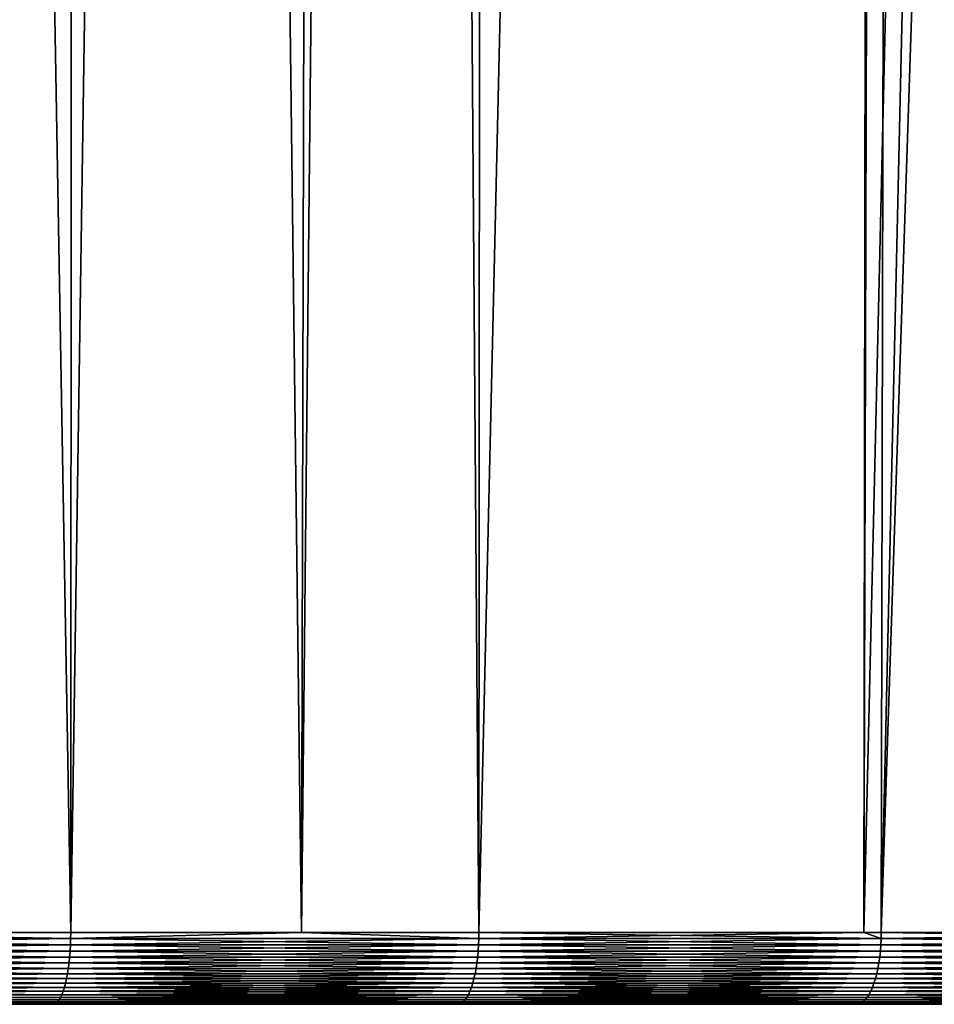
# Model space of a CAD drawing. Extents: x -45 to 45, y -58 to 0.
# Drawn here: x 5.4 to 7.7, y -58 to -55.4 of the extents above; entities that cross this region are included whole.
import ezdxf

# ---------------------------------------------------------------- set-up
doc = ezdxf.new("R2010")
doc.units = 0
doc.layers.add('L2', color=7, linetype='CONTINUOUS')

msp = doc.modelspace()

# ---------------------------------------------------------------- linework, layer by layer
at = {"layer": 'L2', "color": 7}
for points in [[(5.487707, -57.81165, -13.09184), (5.503064, -10.80263, -12.67319), (4.594197, -57.81165, -12.8912)], [(4.594197, -57.81165, -12.8912), (5.503064, -10.80263, -12.67319), (4.677417, -10.80263, -12.49073)], [(4.594197, -57.81165, -57.1088), (4.677417, -10.80263, -57.50927), (5.487707, -57.81165, -56.90816)], [(5.487707, -57.81165, -56.90816), (4.677417, -10.80263, -57.50927), (5.503064, -10.80263, -57.3268)], [(6.091577, -57.81165, -13.25896), (6.202376, -10.80263, -12.8636), (5.487707, -57.81165, -13.09184)], [(5.487707, -57.81165, -13.09184), (6.202376, -10.80263, -12.8636), (5.503064, -10.80263, -12.67319)], [(5.487707, -57.81165, -56.90816), (5.503064, -10.80263, -57.3268), (6.091577, -57.81165, -56.74104)], [(6.091577, -57.81165, -56.74104), (5.503064, -10.80263, -57.3268), (6.202376, -10.80263, -57.13641)], [(6.556079, -57.81165, -13.3875), (6.575321, -10.80263, -12.96514), (6.091577, -57.81165, -13.25896)], [(6.091577, -57.81165, -13.25896), (6.575321, -10.80263, -12.96514), (6.202376, -10.80263, -12.8636)], [(6.091577, -57.81165, -56.74104), (6.202376, -10.80263, -57.13641), (6.556079, -57.81165, -56.6125)], [(6.556079, -57.81165, -56.6125), (6.202376, -10.80263, -57.13641), (6.575321, -10.80263, -57.03486)], [(7.632221, -10.80263, -56.69145), (7.562901, -57.81165, -56.27989), (6.556079, -57.81165, -56.6125)], [(7.562901, -57.81165, -13.72011), (7.632221, -10.80263, -13.30855), (6.556079, -57.81165, -13.3875)], [(6.556079, -57.81165, -13.3875), (7.632221, -10.80263, -13.30855), (6.575321, -10.80263, -12.96514)], [(6.556079, -57.81165, -56.6125), (6.575321, -10.80263, -57.03486), (7.632221, -10.80263, -56.69145)], [(7.699976, -10.80263, -56.66576), (7.562901, -57.81165, -56.27989), (7.632221, -10.80263, -56.69145)], [(7.699976, -10.80263, -56.66576), (7.608657, -57.81165, -56.26477), (7.562901, -57.81165, -56.27989)], [(7.608657, -57.81165, -13.73523), (8.671296, -10.80263, -13.70261), (7.562901, -57.81165, -13.72011)], [(8.671296, -10.80263, -13.70261), (7.699976, -10.80263, -13.33424), (7.562901, -57.81165, -13.72011)], [(7.562901, -57.81165, -13.72011), (7.699976, -10.80263, -13.33424), (7.632221, -10.80263, -13.30855)], [(7.699976, -10.80263, -56.66576), (8.642905, -57.81165, -55.86582), (7.608657, -57.81165, -56.26477)], [(7.608657, -57.81165, -13.73523), (9.158556, -10.80263, -13.91487), (8.671296, -10.80263, -13.70261)], [(8.642905, -57.81165, -14.13418), (9.158556, -10.80263, -13.91487), (7.608657, -57.81165, -13.73523)], [(8.671296, -10.80263, -56.29738), (8.642905, -57.81165, -55.86582), (7.699976, -10.80263, -56.66576)], [(4.405947, -57.82811, -57.15019), (4.594197, -57.81165, -57.1088), (5.487499, -57.82811, -56.90732)], [(5.487499, -57.82811, -13.09268), (4.594197, -57.81165, -12.8912), (4.405947, -57.82811, -12.84981)], [(4.594197, -57.81165, -57.1088), (5.487707, -57.81165, -56.90816), (5.487499, -57.82811, -56.90732)], [(5.487499, -57.82811, -13.09268), (5.487707, -57.81165, -13.09184), (4.594197, -57.81165, -12.8912)], [(5.487499, -57.82811, -56.90732), (5.487707, -57.81165, -56.90816), (6.091577, -57.81165, -56.74104)], [(5.487499, -57.82811, -56.90732), (6.091577, -57.81165, -56.74104), (6.55583, -57.82811, -56.61168)], [(6.55583, -57.82811, -13.38832), (6.091577, -57.81165, -13.25896), (5.487499, -57.82811, -13.09268)], [(6.091577, -57.81165, -13.25896), (5.487707, -57.81165, -13.09184), (5.487499, -57.82811, -13.09268)], [(6.55583, -57.82811, -56.61168), (6.091577, -57.81165, -56.74104), (6.556079, -57.81165, -56.6125)], [(6.55583, -57.82811, -13.38832), (6.556079, -57.81165, -13.3875), (6.091577, -57.81165, -13.25896)], [(6.55583, -57.82811, -56.61168), (6.556079, -57.81165, -56.6125), (7.608368, -57.82811, -56.26396)], [(7.608368, -57.82811, -13.73604), (7.562901, -57.81165, -13.72011), (6.55583, -57.82811, -13.38832)], [(7.562901, -57.81165, -13.72011), (6.556079, -57.81165, -13.3875), (6.55583, -57.82811, -13.38832)], [(6.556079, -57.81165, -56.6125), (7.562901, -57.81165, -56.27989), (7.608368, -57.82811, -56.26396)], [(7.608368, -57.82811, -56.26396), (7.562901, -57.81165, -56.27989), (7.608657, -57.81165, -56.26477)], [(7.608368, -57.82811, -13.73604), (7.608657, -57.81165, -13.73523), (7.562901, -57.81165, -13.72011)], [(7.608368, -57.82811, -56.26396), (7.608657, -57.81165, -56.26477), (8.642577, -57.82811, -55.86503)], [(8.642577, -57.82811, -14.13497), (8.642905, -57.81165, -14.13418), (7.608368, -57.82811, -13.73604)], [(8.642905, -57.81165, -14.13418), (7.608657, -57.81165, -13.73523), (7.608368, -57.82811, -13.73604)], [(7.608657, -57.81165, -56.26477), (8.642905, -57.81165, -55.86582), (8.642577, -57.82811, -55.86503)], [(4.405947, -57.82811, -12.84981), (4.405502, -57.84443, -12.85204), (5.487499, -57.82811, -13.09268)], [(5.487499, -57.82811, -13.09268), (4.405502, -57.84443, -12.85204), (5.486944, -57.84443, -13.09489)], [(4.405947, -57.82811, -57.15019), (5.486944, -57.84443, -56.90511), (4.405502, -57.84443, -57.14795)], [(5.487499, -57.82811, -56.90732), (5.486944, -57.84443, -56.90511), (4.405947, -57.82811, -57.15019)], [(5.487499, -57.82811, -13.09268), (5.486944, -57.84443, -13.09489), (6.55583, -57.82811, -13.38832)], [(6.55583, -57.82811, -13.38832), (5.486944, -57.84443, -13.09489), (6.555167, -57.84443, -13.39051)], [(5.487499, -57.82811, -56.90732), (6.555167, -57.84443, -56.60949), (5.486944, -57.84443, -56.90511)], [(6.55583, -57.82811, -56.61168), (6.555167, -57.84443, -56.60949), (5.487499, -57.82811, -56.90732)], [(6.55583, -57.82811, -13.38832), (6.555167, -57.84443, -13.39051), (7.608368, -57.82811, -13.73604)], [(7.608368, -57.82811, -13.73604), (6.555167, -57.84443, -13.39051), (7.607599, -57.84443, -13.73819)], [(6.55583, -57.82811, -56.61168), (7.607599, -57.84443, -56.26182), (6.555167, -57.84443, -56.60949)], [(7.608368, -57.82811, -56.26396), (7.607599, -57.84443, -56.26182), (6.55583, -57.82811, -56.61168)], [(7.608368, -57.82811, -13.73604), (7.607599, -57.84443, -13.73819), (8.642577, -57.82811, -14.13497)], [(8.642577, -57.82811, -14.13497), (7.607599, -57.84443, -13.73819), (8.641703, -57.84443, -14.13708)], [(7.608368, -57.82811, -56.26396), (8.641703, -57.84443, -55.86292), (7.607599, -57.84443, -56.26182)], [(8.642577, -57.82811, -55.86503), (8.641703, -57.84443, -55.86292), (7.608368, -57.82811, -56.26396)], [(4.404783, -57.8605, -12.85566), (4.403794, -57.87619, -12.86063), (5.486048, -57.8605, -13.09847)], [(5.486048, -57.8605, -13.09847), (4.403794, -57.87619, -12.86063), (5.484817, -57.87619, -13.10338)], [(4.404783, -57.8605, -57.14434), (5.484817, -57.87619, -56.89662), (4.403794, -57.87619, -57.13937)], [(4.405502, -57.84443, -12.85204), (4.404783, -57.8605, -12.85566), (5.486944, -57.84443, -13.09489)], [(5.486944, -57.84443, -13.09489), (4.404783, -57.8605, -12.85566), (5.486048, -57.8605, -13.09847)], [(4.405502, -57.84443, -57.14795), (5.486048, -57.8605, -56.90153), (4.404783, -57.8605, -57.14434)], [(5.486048, -57.8605, -56.90153), (5.484817, -57.87619, -56.89662), (4.404783, -57.8605, -57.14434)], [(5.486944, -57.84443, -56.90511), (5.486048, -57.8605, -56.90153), (4.405502, -57.84443, -57.14795)], [(5.486048, -57.8605, -13.09847), (5.484817, -57.87619, -13.10338), (6.554097, -57.8605, -13.39404)], [(6.554097, -57.8605, -13.39404), (5.484817, -57.87619, -13.10338), (6.552626, -57.87619, -13.39889)], [(5.486048, -57.8605, -56.90153), (6.552626, -57.87619, -56.60111), (5.484817, -57.87619, -56.89662)], [(5.486944, -57.84443, -13.09489), (5.486048, -57.8605, -13.09847), (6.555167, -57.84443, -13.39051)], [(6.555167, -57.84443, -13.39051), (5.486048, -57.8605, -13.09847), (6.554097, -57.8605, -13.39404)], [(5.486944, -57.84443, -56.90511), (6.554097, -57.8605, -56.60596), (5.486048, -57.8605, -56.90153)], [(6.554097, -57.8605, -56.60596), (6.552626, -57.87619, -56.60111), (5.486048, -57.8605, -56.90153)], [(6.555167, -57.84443, -56.60949), (6.554097, -57.8605, -56.60596), (5.486944, -57.84443, -56.90511)], [(6.554097, -57.8605, -13.39404), (6.552626, -57.87619, -13.39889), (7.606356, -57.8605, -13.74166)], [(7.606356, -57.8605, -13.74166), (6.552626, -57.87619, -13.39889), (7.604649, -57.87619, -13.74643)], [(6.554097, -57.8605, -56.60596), (7.604649, -57.87619, -56.25357), (6.552626, -57.87619, -56.60111)], [(6.555167, -57.84443, -13.39051), (6.554097, -57.8605, -13.39404), (7.607599, -57.84443, -13.73819)], [(7.607599, -57.84443, -13.73819), (6.554097, -57.8605, -13.39404), (7.606356, -57.8605, -13.74166)], [(6.555167, -57.84443, -56.60949), (7.606356, -57.8605, -56.25834), (6.554097, -57.8605, -56.60596)], [(7.606356, -57.8605, -56.25834), (7.604649, -57.87619, -56.25357), (6.554097, -57.8605, -56.60596)], [(7.607599, -57.84443, -56.26182), (7.606356, -57.8605, -56.25834), (6.555167, -57.84443, -56.60949)], [(7.606356, -57.8605, -13.74166), (7.604649, -57.87619, -13.74643), (8.640292, -57.8605, -14.14049)], [(8.640292, -57.8605, -14.14049), (7.604649, -57.87619, -13.74643), (8.638353, -57.87619, -14.14517)], [(7.606356, -57.8605, -56.25834), (8.638353, -57.87619, -55.85483), (7.604649, -57.87619, -56.25357)], [(7.607599, -57.84443, -13.73819), (7.606356, -57.8605, -13.74166), (8.641703, -57.84443, -14.13708)], [(8.641703, -57.84443, -14.13708), (7.606356, -57.8605, -13.74166), (8.640292, -57.8605, -14.14049)], [(7.607599, -57.84443, -56.26182), (8.640292, -57.8605, -55.85951), (7.606356, -57.8605, -56.25834)], [(8.640292, -57.8605, -55.85951), (8.638353, -57.87619, -55.85483), (7.606356, -57.8605, -56.25834)], [(8.641703, -57.84443, -55.86292), (8.640292, -57.8605, -55.85951), (7.607599, -57.84443, -56.26182)], [(4.403794, -57.87619, -12.86063), (4.402544, -57.89138, -12.86692), (5.484817, -57.87619, -13.10338)], [(5.484817, -57.87619, -13.10338), (4.402544, -57.89138, -12.86692), (5.48326, -57.89138, -13.1096)], [(4.403794, -57.87619, -57.13937), (5.48326, -57.89138, -56.8904), (4.402544, -57.89138, -57.13308)], [(5.484817, -57.87619, -56.89662), (5.48326, -57.89138, -56.8904), (4.403794, -57.87619, -57.13937)], [(5.484817, -57.87619, -13.10338), (5.48326, -57.89138, -13.1096), (6.552626, -57.87619, -13.39889)], [(6.552626, -57.87619, -13.39889), (5.48326, -57.89138, -13.1096), (6.550766, -57.89138, -13.40502)], [(5.484817, -57.87619, -56.89662), (6.550766, -57.89138, -56.59498), (5.48326, -57.89138, -56.8904)], [(6.552626, -57.87619, -56.60111), (6.550766, -57.89138, -56.59498), (5.484817, -57.87619, -56.89662)], [(6.552626, -57.87619, -13.39889), (6.550766, -57.89138, -13.40502), (7.604649, -57.87619, -13.74643)], [(7.604649, -57.87619, -13.74643), (6.550766, -57.89138, -13.40502), (7.602491, -57.89138, -13.75246)], [(6.552626, -57.87619, -56.60111), (7.602491, -57.89138, -56.24754), (6.550766, -57.89138, -56.59498)], [(7.604649, -57.87619, -56.25357), (7.602491, -57.89138, -56.24754), (6.552626, -57.87619, -56.60111)], [(7.604649, -57.87619, -13.74643), (7.602491, -57.89138, -13.75246), (8.638353, -57.87619, -14.14517)], [(8.638353, -57.87619, -14.14517), (7.602491, -57.89138, -13.75246), (8.635901, -57.89138, -14.15109)], [(7.604649, -57.87619, -56.25357), (8.635901, -57.89138, -55.84891), (7.602491, -57.89138, -56.24754)], [(8.638353, -57.87619, -55.85483), (8.635901, -57.89138, -55.84891), (7.604649, -57.87619, -56.25357)], [(4.401042, -57.90595, -12.87447), (4.399299, -57.9198, -12.88323), (5.481389, -57.90595, -13.11707)], [(5.481389, -57.90595, -13.11707), (4.399299, -57.9198, -12.88323), (5.479218, -57.9198, -13.12574)], [(4.401042, -57.90595, -57.12553), (5.479218, -57.9198, -56.87426), (4.399299, -57.9198, -57.11677)], [(4.402544, -57.89138, -12.86692), (4.401042, -57.90595, -12.87447), (5.48326, -57.89138, -13.1096)], [(5.48326, -57.89138, -13.1096), (4.401042, -57.90595, -12.87447), (5.481389, -57.90595, -13.11707)], [(4.402544, -57.89138, -57.13308), (5.481389, -57.90595, -56.88293), (4.401042, -57.90595, -57.12553)], [(5.481389, -57.90595, -56.88293), (5.479218, -57.9198, -56.87426), (4.401042, -57.90595, -57.12553)], [(5.48326, -57.89138, -56.8904), (5.481389, -57.90595, -56.88293), (4.402544, -57.89138, -57.13308)], [(5.481389, -57.90595, -13.11707), (5.479218, -57.9198, -13.12574), (6.548531, -57.90595, -13.41239)], [(6.548531, -57.90595, -13.41239), (5.479218, -57.9198, -13.12574), (6.545938, -57.9198, -13.42094)], [(5.481389, -57.90595, -56.88293), (6.545938, -57.9198, -56.57906), (5.479218, -57.9198, -56.87426)], [(5.48326, -57.89138, -13.1096), (5.481389, -57.90595, -13.11707), (6.550766, -57.89138, -13.40502)], [(6.550766, -57.89138, -13.40502), (5.481389, -57.90595, -13.11707), (6.548531, -57.90595, -13.41239)], [(5.48326, -57.89138, -56.8904), (6.548531, -57.90595, -56.58761), (5.481389, -57.90595, -56.88293)], [(6.548531, -57.90595, -56.58761), (6.545938, -57.9198, -56.57906), (5.481389, -57.90595, -56.88293)], [(6.550766, -57.89138, -56.59498), (6.548531, -57.90595, -56.58761), (5.48326, -57.89138, -56.8904)], [(6.548531, -57.90595, -13.41239), (6.545938, -57.9198, -13.42094), (7.599897, -57.90595, -13.75971)], [(7.599897, -57.90595, -13.75971), (6.545938, -57.9198, -13.42094), (7.596887, -57.9198, -13.76812)], [(6.548531, -57.90595, -56.58761), (7.596887, -57.9198, -56.23187), (6.545938, -57.9198, -56.57906)], [(6.550766, -57.89138, -13.40502), (6.548531, -57.90595, -13.41239), (7.602491, -57.89138, -13.75246)], [(7.602491, -57.89138, -13.75246), (6.548531, -57.90595, -13.41239), (7.599897, -57.90595, -13.75971)], [(6.550766, -57.89138, -56.59498), (7.599897, -57.90595, -56.24029), (6.548531, -57.90595, -56.58761)], [(7.599897, -57.90595, -56.24029), (7.596887, -57.9198, -56.23187), (6.548531, -57.90595, -56.58761)], [(7.602491, -57.89138, -56.24754), (7.599897, -57.90595, -56.24029), (6.550766, -57.89138, -56.59498)], [(7.599897, -57.90595, -13.75971), (7.596887, -57.9198, -13.76812), (8.632954, -57.90595, -14.15821)], [(8.632954, -57.90595, -14.15821), (7.596887, -57.9198, -13.76812), (8.629535, -57.9198, -14.16646)], [(7.599897, -57.90595, -56.24029), (8.629535, -57.9198, -55.83354), (7.596887, -57.9198, -56.23187)], [(7.602491, -57.89138, -13.75246), (7.599897, -57.90595, -13.75971), (8.635901, -57.89138, -14.15109)], [(8.635901, -57.89138, -14.15109), (7.599897, -57.90595, -13.75971), (8.632954, -57.90595, -14.15821)], [(7.602491, -57.89138, -56.24754), (8.632954, -57.90595, -55.84179), (7.599897, -57.90595, -56.24029)], [(8.632954, -57.90595, -55.84179), (8.629535, -57.9198, -55.83354), (7.599897, -57.90595, -56.24029)], [(8.635901, -57.89138, -55.84891), (8.632954, -57.90595, -55.84179), (7.602491, -57.89138, -56.24754)], [(4.397328, -57.93283, -12.89314), (4.395145, -57.94493, -12.90412), (5.476763, -57.93283, -13.13553)], [(5.476763, -57.93283, -13.13553), (4.395145, -57.94493, -12.90412), (5.474044, -57.94493, -13.14639)], [(4.397328, -57.93283, -57.10686), (5.474044, -57.94493, -56.85361), (4.395145, -57.94493, -57.09589)], [(4.399299, -57.9198, -12.88323), (4.397328, -57.93283, -12.89314), (5.479218, -57.9198, -13.12574)], [(5.479218, -57.9198, -13.12574), (4.397328, -57.93283, -12.89314), (5.476763, -57.93283, -13.13553)], [(4.399299, -57.9198, -57.11677), (5.476763, -57.93283, -56.86447), (4.397328, -57.93283, -57.10686)], [(5.476763, -57.93283, -56.86447), (5.474044, -57.94493, -56.85361), (4.397328, -57.93283, -57.10686)], [(5.479218, -57.9198, -56.87426), (5.476763, -57.93283, -56.86447), (4.399299, -57.9198, -57.11677)], [(5.476763, -57.93283, -13.13553), (5.474044, -57.94493, -13.14639), (6.543005, -57.93283, -13.4306)], [(6.543005, -57.93283, -13.4306), (5.474044, -57.94493, -13.14639), (6.539756, -57.94493, -13.44131)], [(5.476763, -57.93283, -56.86447), (6.539756, -57.94493, -56.55869), (5.474044, -57.94493, -56.85361)], [(5.479218, -57.9198, -13.12574), (5.476763, -57.93283, -13.13553), (6.545938, -57.9198, -13.42094)], [(6.545938, -57.9198, -13.42094), (5.476763, -57.93283, -13.13553), (6.543005, -57.93283, -13.4306)], [(5.479218, -57.9198, -56.87426), (6.543005, -57.93283, -56.5694), (5.476763, -57.93283, -56.86447)], [(6.543005, -57.93283, -56.5694), (6.539756, -57.94493, -56.55869), (5.476763, -57.93283, -56.86447)], [(6.545938, -57.9198, -56.57906), (6.543005, -57.93283, -56.5694), (5.479218, -57.9198, -56.87426)], [(6.543005, -57.93283, -13.4306), (6.539756, -57.94493, -13.44131), (7.593484, -57.93283, -13.77763)], [(7.593484, -57.93283, -13.77763), (6.539756, -57.94493, -13.44131), (7.589713, -57.94493, -13.78817)], [(6.543005, -57.93283, -56.5694), (7.589713, -57.94493, -56.21183), (6.539756, -57.94493, -56.55869)], [(6.545938, -57.9198, -13.42094), (6.543005, -57.93283, -13.4306), (7.596887, -57.9198, -13.76812)], [(7.596887, -57.9198, -13.76812), (6.543005, -57.93283, -13.4306), (7.593484, -57.93283, -13.77763)], [(6.545938, -57.9198, -56.57906), (7.593484, -57.93283, -56.22236), (6.543005, -57.93283, -56.5694)], [(7.593484, -57.93283, -56.22236), (7.589713, -57.94493, -56.21183), (6.543005, -57.93283, -56.5694)], [(7.596887, -57.9198, -56.23187), (7.593484, -57.93283, -56.22236), (6.545938, -57.9198, -56.57906)], [(7.593484, -57.93283, -13.77763), (7.589713, -57.94493, -13.78817), (8.625669, -57.93283, -14.17579)], [(8.625669, -57.93283, -14.17579), (7.589713, -57.94493, -13.78817), (8.621386, -57.94493, -14.18613)], [(7.593484, -57.93283, -56.22236), (8.621386, -57.94493, -55.81387), (7.589713, -57.94493, -56.21183)], [(7.596887, -57.9198, -13.76812), (7.593484, -57.93283, -13.77763), (8.629535, -57.9198, -14.16646)], [(8.629535, -57.9198, -14.16646), (7.593484, -57.93283, -13.77763), (8.625669, -57.93283, -14.17579)], [(7.596887, -57.9198, -56.23187), (8.625669, -57.93283, -55.82421), (7.593484, -57.93283, -56.22236)], [(8.625669, -57.93283, -55.82421), (8.621386, -57.94493, -55.81387), (7.593484, -57.93283, -56.22236)], [(8.629535, -57.9198, -55.83354), (8.625669, -57.93283, -55.82421), (7.596887, -57.9198, -56.23187)], [(4.390206, -57.96601, -12.92894), (4.387489, -57.97482, -12.9426), (5.467894, -57.96601, -13.17094)], [(5.467894, -57.96601, -13.17094), (4.387489, -57.97482, -12.9426), (5.464509, -57.97482, -13.18446)], [(4.390206, -57.96601, -57.07106), (5.464509, -57.97482, -56.81554), (4.387489, -57.97482, -57.0574)], [(4.392765, -57.95602, -12.91608), (4.390206, -57.96601, -12.92894), (5.47108, -57.95602, -13.15822)], [(5.47108, -57.95602, -13.15822), (4.390206, -57.96601, -12.92894), (5.467894, -57.96601, -13.17094)], [(4.392765, -57.95602, -57.08392), (5.467894, -57.96601, -56.82905), (4.390206, -57.96601, -57.07106)], [(5.467894, -57.96601, -56.82905), (5.464509, -57.97482, -56.81554), (4.390206, -57.96601, -57.07106)], [(4.395145, -57.94493, -12.90412), (4.392765, -57.95602, -12.91608), (5.474044, -57.94493, -13.14639)], [(5.474044, -57.94493, -13.14639), (4.392765, -57.95602, -12.91608), (5.47108, -57.95602, -13.15822)], [(4.395145, -57.94493, -57.09589), (5.47108, -57.95602, -56.84178), (4.392765, -57.95602, -57.08392)], [(5.47108, -57.95602, -56.84178), (5.467894, -57.96601, -56.82905), (4.392765, -57.95602, -57.08392)], [(5.474044, -57.94493, -56.85361), (5.47108, -57.95602, -56.84178), (4.395145, -57.94493, -57.09589)], [(5.467894, -57.96601, -13.17094), (5.464509, -57.97482, -13.18446), (6.532408, -57.96601, -13.46554)], [(6.532408, -57.96601, -13.46554), (5.464509, -57.97482, -13.18446), (6.528364, -57.97482, -13.47887)], [(5.467894, -57.96601, -56.82905), (6.528364, -57.97482, -56.52113), (5.464509, -57.97482, -56.81554)], [(5.47108, -57.95602, -13.15822), (5.467894, -57.96601, -13.17094), (6.536215, -57.95602, -13.45299)], [(6.536215, -57.95602, -13.45299), (5.467894, -57.96601, -13.17094), (6.532408, -57.96601, -13.46554)], [(5.47108, -57.95602, -56.84178), (6.532408, -57.96601, -56.53446), (5.467894, -57.96601, -56.82905)], [(6.532408, -57.96601, -56.53446), (6.528364, -57.97482, -56.52113), (5.467894, -57.96601, -56.82905)], [(5.474044, -57.94493, -13.14639), (5.47108, -57.95602, -13.15822), (6.539756, -57.94493, -13.44131)], [(6.539756, -57.94493, -13.44131), (5.47108, -57.95602, -13.15822), (6.536215, -57.95602, -13.45299)], [(5.474044, -57.94493, -56.85361), (6.536215, -57.95602, -56.54701), (5.47108, -57.95602, -56.84178)], [(6.536215, -57.95602, -56.54701), (6.532408, -57.96601, -56.53446), (5.47108, -57.95602, -56.84178)], [(6.539756, -57.94493, -56.55869), (6.536215, -57.95602, -56.54701), (5.474044, -57.94493, -56.85361)], [(6.532408, -57.96601, -13.46554), (6.528364, -57.97482, -13.47887), (7.581186, -57.96601, -13.81201)], [(7.581186, -57.96601, -13.81201), (6.528364, -57.97482, -13.47887), (7.576493, -57.97482, -13.82512)], [(6.532408, -57.96601, -56.53446), (7.576493, -57.97482, -56.17488), (6.528364, -57.97482, -56.52113)], [(6.536215, -57.95602, -13.45299), (6.532408, -57.96601, -13.46554), (7.585604, -57.95602, -13.79966)], [(7.585604, -57.95602, -13.79966), (6.532408, -57.96601, -13.46554), (7.581186, -57.96601, -13.81201)], [(6.536215, -57.95602, -56.54701), (7.581186, -57.96601, -56.18799), (6.532408, -57.96601, -56.53446)], [(7.581186, -57.96601, -56.18799), (7.576493, -57.97482, -56.17488), (6.532408, -57.96601, -56.53446)], [(6.539756, -57.94493, -13.44131), (6.536215, -57.95602, -13.45299), (7.589713, -57.94493, -13.78817)], [(7.589713, -57.94493, -13.78817), (6.536215, -57.95602, -13.45299), (7.585604, -57.95602, -13.79966)], [(6.539756, -57.94493, -56.55869), (7.585604, -57.95602, -56.20034), (6.536215, -57.95602, -56.54701)], [(7.585604, -57.95602, -56.20034), (7.581186, -57.96601, -56.18799), (6.536215, -57.95602, -56.54701)], [(7.589713, -57.94493, -56.21183), (7.585604, -57.95602, -56.20034), (6.539756, -57.94493, -56.55869)], [(7.581186, -57.96601, -13.81201), (7.576493, -57.97482, -13.82512), (8.6117, -57.96601, -14.20952)], [(8.6117, -57.96601, -14.20952), (7.576493, -57.97482, -13.82512), (8.606369, -57.97482, -14.22239)], [(7.581186, -57.96601, -56.18799), (8.606369, -57.97482, -55.77761), (7.576493, -57.97482, -56.17488)], [(7.585604, -57.95602, -13.79966), (7.581186, -57.96601, -13.81201), (8.616718, -57.95602, -14.1974)], [(8.616718, -57.95602, -14.1974), (7.581186, -57.96601, -13.81201), (8.6117, -57.96601, -14.20952)], [(7.585604, -57.95602, -56.20034), (8.6117, -57.96601, -55.79048), (7.581186, -57.96601, -56.18799)], [(8.6117, -57.96601, -55.79048), (8.606369, -57.97482, -55.77761), (7.581186, -57.96601, -56.18799)], [(7.589713, -57.94493, -13.78817), (7.585604, -57.95602, -13.79966), (8.621386, -57.94493, -14.18613)], [(8.621386, -57.94493, -14.18613), (7.585604, -57.95602, -13.79966), (8.616718, -57.95602, -14.1974)], [(7.589713, -57.94493, -56.21183), (8.616718, -57.95602, -55.80259), (7.585604, -57.95602, -56.20034)], [(8.616718, -57.95602, -55.80259), (8.6117, -57.96601, -55.79048), (7.585604, -57.95602, -56.20034)], [(8.621386, -57.94493, -55.81387), (8.616718, -57.95602, -55.80259), (7.589713, -57.94493, -56.21183)], [(4.37859, -57.99359, -12.98734), (4.375449, -57.99714, -13.00313), (5.453425, -57.99359, -13.22871)], [(5.453425, -57.99359, -13.22871), (4.375449, -57.99714, -13.00313), (5.449514, -57.99714, -13.24432)], [(4.37859, -57.99359, -57.01265), (5.449514, -57.99714, -56.75568), (4.375449, -57.99714, -56.99687)], [(4.381659, -57.98867, -12.97192), (4.37859, -57.99359, -12.98734), (5.457248, -57.98867, -13.21345)], [(5.457248, -57.98867, -13.21345), (4.37859, -57.99359, -12.98734), (5.453425, -57.99359, -13.22871)], [(4.381659, -57.98867, -57.02808), (5.453425, -57.99359, -56.77129), (4.37859, -57.99359, -57.01265)], [(5.453425, -57.99359, -56.77129), (5.449514, -57.99714, -56.75568), (4.37859, -57.99359, -57.01265)], [(4.384632, -57.98239, -12.95697), (4.381659, -57.98867, -12.97192), (5.460951, -57.98239, -13.19866)], [(5.460951, -57.98239, -13.19866), (4.381659, -57.98867, -12.97192), (5.457248, -57.98867, -13.21345)], [(4.384632, -57.98239, -57.04303), (5.457248, -57.98867, -56.78655), (4.381659, -57.98867, -57.02808)], [(5.457248, -57.98867, -56.78655), (5.453425, -57.99359, -56.77129), (4.381659, -57.98867, -57.02808)], [(4.387489, -57.97482, -12.9426), (4.384632, -57.98239, -12.95697), (5.464509, -57.97482, -13.18446)], [(5.464509, -57.97482, -13.18446), (4.384632, -57.98239, -12.95697), (5.460951, -57.98239, -13.19866)], [(4.387489, -57.97482, -57.0574), (5.460951, -57.98239, -56.80134), (4.384632, -57.98239, -57.04303)], [(5.460951, -57.98239, -56.80134), (5.457248, -57.98867, -56.78655), (4.384632, -57.98239, -57.04303)], [(5.464509, -57.97482, -56.81554), (5.460951, -57.98239, -56.80134), (4.387489, -57.97482, -57.0574)], [(5.453425, -57.99359, -13.22871), (5.449514, -57.99714, -13.24432), (6.515123, -57.99359, -13.52252)], [(6.515123, -57.99359, -13.52252), (5.449514, -57.99714, -13.24432), (6.510451, -57.99714, -13.53792)], [(5.453425, -57.99359, -56.77129), (6.510451, -57.99714, -56.46208), (5.449514, -57.99714, -56.75568)], [(5.457248, -57.98867, -13.21345), (5.453425, -57.99359, -13.22871), (6.519689, -57.98867, -13.50746)], [(6.519689, -57.98867, -13.50746), (5.453425, -57.99359, -13.22871), (6.515123, -57.99359, -13.52252)], [(5.457248, -57.98867, -56.78655), (6.515123, -57.99359, -56.47748), (5.453425, -57.99359, -56.77129)], [(6.515123, -57.99359, -56.47748), (6.510451, -57.99714, -56.46208), (5.453425, -57.99359, -56.77129)], [(5.460951, -57.98239, -13.19866), (5.457248, -57.98867, -13.21345), (6.524114, -57.98239, -13.49288)], [(6.524114, -57.98239, -13.49288), (5.457248, -57.98867, -13.21345), (6.519689, -57.98867, -13.50746)], [(5.460951, -57.98239, -56.80134), (6.519689, -57.98867, -56.49253), (5.457248, -57.98867, -56.78655)], [(6.519689, -57.98867, -56.49253), (6.515123, -57.99359, -56.47748), (5.457248, -57.98867, -56.78655)], [(5.464509, -57.97482, -13.18446), (5.460951, -57.98239, -13.19866), (6.528364, -57.97482, -13.47887)], [(6.528364, -57.97482, -13.47887), (5.460951, -57.98239, -13.19866), (6.524114, -57.98239, -13.49288)], [(5.464509, -57.97482, -56.81554), (6.524114, -57.98239, -56.50712), (5.460951, -57.98239, -56.80134)], [(6.524114, -57.98239, -56.50712), (6.519689, -57.98867, -56.49253), (5.460951, -57.98239, -56.80134)], [(6.528364, -57.97482, -56.52113), (6.524114, -57.98239, -56.50712), (5.464509, -57.97482, -56.81554)], [(6.515123, -57.99359, -13.52252), (6.510451, -57.99714, -13.53792), (7.561126, -57.99359, -13.86807)], [(7.561126, -57.99359, -13.86807), (6.510451, -57.99714, -13.53792), (7.555703, -57.99714, -13.88323)], [(6.515123, -57.99359, -56.47748), (7.555703, -57.99714, -56.11677), (6.510451, -57.99714, -56.46208)], [(6.519689, -57.98867, -13.50746), (6.515123, -57.99359, -13.52252), (7.566425, -57.98867, -13.85326)], [(7.566425, -57.98867, -13.85326), (6.515123, -57.99359, -13.52252), (7.561126, -57.99359, -13.86807)], [(6.519689, -57.98867, -56.49253), (7.561126, -57.99359, -56.13193), (6.515123, -57.99359, -56.47748)], [(7.561126, -57.99359, -56.13193), (7.555703, -57.99714, -56.11677), (6.515123, -57.99359, -56.47748)], [(6.524114, -57.98239, -13.49288), (6.519689, -57.98867, -13.50746), (7.57156, -57.98239, -13.83891)], [(7.57156, -57.98239, -13.83891), (6.519689, -57.98867, -13.50746), (7.566425, -57.98867, -13.85326)], [(6.524114, -57.98239, -56.50712), (7.566425, -57.98867, -56.14674), (6.519689, -57.98867, -56.49253)], [(7.566425, -57.98867, -56.14674), (7.561126, -57.99359, -56.13193), (6.519689, -57.98867, -56.49253)], [(6.528364, -57.97482, -13.47887), (6.524114, -57.98239, -13.49288), (7.576493, -57.97482, -13.82512)], [(7.576493, -57.97482, -13.82512), (6.524114, -57.98239, -13.49288), (7.57156, -57.98239, -13.83891)], [(6.528364, -57.97482, -56.52113), (7.57156, -57.98239, -56.16109), (6.524114, -57.98239, -56.50712)], [(7.57156, -57.98239, -56.16109), (7.566425, -57.98867, -56.14674), (6.524114, -57.98239, -56.50712)], [(7.576493, -57.97482, -56.17488), (7.57156, -57.98239, -56.16109), (6.528364, -57.97482, -56.52113)], [(7.561126, -57.99359, -13.86807), (7.555703, -57.99714, -13.88323), (8.588913, -57.99359, -14.26453)], [(8.588913, -57.99359, -14.26453), (7.555703, -57.99714, -13.88323), (8.582752, -57.99714, -14.2794)], [(7.561126, -57.99359, -56.13193), (8.582752, -57.99714, -55.7206), (7.555703, -57.99714, -56.11677)], [(7.566425, -57.98867, -13.85326), (7.561126, -57.99359, -13.86807), (8.594932, -57.98867, -14.25)], [(8.594932, -57.98867, -14.25), (7.561126, -57.99359, -13.86807), (8.588913, -57.99359, -14.26453)], [(7.566425, -57.98867, -56.14674), (8.588913, -57.99359, -55.73547), (7.561126, -57.99359, -56.13193)], [(8.588913, -57.99359, -55.73547), (8.582752, -57.99714, -55.7206), (7.561126, -57.99359, -56.13193)], [(7.57156, -57.98239, -13.83891), (7.566425, -57.98867, -13.85326), (8.600766, -57.98239, -14.23592)], [(8.600766, -57.98239, -14.23592), (7.566425, -57.98867, -13.85326), (8.594932, -57.98867, -14.25)], [(7.57156, -57.98239, -56.16109), (8.594932, -57.98867, -55.75), (7.566425, -57.98867, -56.14674)], [(8.594932, -57.98867, -55.75), (8.588913, -57.99359, -55.73547), (7.566425, -57.98867, -56.14674)], [(7.576493, -57.97482, -13.82512), (7.57156, -57.98239, -13.83891), (8.606369, -57.97482, -14.22239)], [(8.606369, -57.97482, -14.22239), (7.57156, -57.98239, -13.83891), (8.600766, -57.98239, -14.23592)], [(7.576493, -57.97482, -56.17488), (8.600766, -57.98239, -55.76408), (7.57156, -57.98239, -56.16109)], [(8.600766, -57.98239, -55.76408), (8.594932, -57.98867, -55.75), (7.57156, -57.98239, -56.16109)], [(8.606369, -57.97482, -55.77761), (8.600766, -57.98239, -55.76408), (7.576493, -57.97482, -56.17488)], [(-22.395, -58, -35), (-22.36803, -58, -36.09887), (15.03956, -58, -18.4064)], [(15.03956, -58, -18.4064), (-22.36803, -58, -33.90113), (-22.395, -58, -35)], [(15.03956, -58, -18.4064), (-22.36803, -58, -36.09887), (-22.28716, -58, -37.19509)], [(15.03956, -58, -18.4064), (-22.28716, -58, -32.80491), (-22.36803, -58, -33.90113)], [(15.03956, -58, -18.4064), (-22.28716, -58, -37.19509), (-22.15261, -58, -38.28603)], [(-22.15261, -58, -31.71397), (-22.28716, -58, -32.80491), (15.03956, -58, -18.4064)], [(-22.15261, -58, -38.28603), (-21.96469, -58, -39.36905), (15.03956, -58, -18.4064)], [(15.03956, -58, -18.4064), (-21.96469, -58, -30.63095), (-22.15261, -58, -31.71397)], [(15.03956, -58, -18.4064), (-21.96469, -58, -39.36905), (-21.72385, -58, -40.44154)], [(15.03956, -58, -18.4064), (-21.72385, -58, -29.55846), (-21.96469, -58, -30.63095)], [(15.03956, -58, -18.4064), (-21.72385, -58, -40.44154), (-21.43068, -58, -41.50093)], [(-21.43068, -58, -28.49907), (-21.72385, -58, -29.55846), (15.03956, -58, -18.4064)], [(-21.08588, -58, -42.54465), (15.03956, -58, -18.4064), (-21.43068, -58, -41.50093)], [(15.03956, -58, -18.4064), (-21.08588, -58, -27.45535), (-21.43068, -58, -28.49907)], [(17.31157, -58, -20.79276), (16.5936, -58, -19.96044), (-21.08588, -58, -42.54465)], [(16.5936, -58, -19.96044), (15.83566, -58, -19.16434), (-21.08588, -58, -42.54465)], [(-21.08588, -58, -42.54465), (15.83566, -58, -19.16434), (15.03956, -58, -18.4064)], [(22.28716, -58, -32.80491), (-21.08588, -58, -42.54465), (22.36803, -58, -33.90113)], [(22.36803, -58, -33.90113), (-21.08588, -58, -42.54465), (22.395, -58, -35)], [(21.72385, -58, -29.55846), (21.43068, -58, -28.49907), (-21.08588, -58, -42.54465)], [(-21.08588, -58, -42.54465), (21.43068, -58, -28.49907), (21.08588, -58, -27.45535)], [(-21.08588, -58, -42.54465), (21.08588, -58, -27.45535), (20.69028, -58, -26.4298)], [(20.69028, -58, -26.4298), (20.24484, -58, -25.4249), (-21.08588, -58, -42.54465)], [(-21.08588, -58, -42.54465), (20.24484, -58, -25.4249), (19.75063, -58, -24.44307)], [(-21.08588, -58, -42.54465), (19.75063, -58, -24.44307), (19.20883, -58, -23.48667)], [(20.69028, -58, -43.57019), (21.08588, -58, -42.54465), (-21.08588, -58, -42.54465)], [(-21.08588, -58, -42.54465), (21.08588, -58, -42.54465), (21.43068, -58, -41.50093)], [(22.15261, -58, -38.28603), (22.28716, -58, -37.19509), (-21.08588, -58, -42.54465)], [(-21.08588, -58, -42.54465), (22.28716, -58, -37.19509), (22.36803, -58, -36.09887)], [(-21.08588, -58, -42.54465), (22.36803, -58, -36.09887), (22.395, -58, -35)], [(22.28716, -58, -32.80491), (22.15261, -58, -31.71397), (-21.08588, -58, -42.54465)], [(-21.08588, -58, -42.54465), (22.15261, -58, -31.71397), (21.96469, -58, -30.63095)], [(-21.08588, -58, -42.54465), (21.96469, -58, -30.63095), (21.72385, -58, -29.55846)], [(21.43068, -58, -41.50093), (21.72385, -58, -40.44154), (-21.08588, -58, -42.54465)], [(-21.08588, -58, -42.54465), (21.72385, -58, -40.44154), (21.96469, -58, -39.36905)], [(-21.08588, -58, -42.54465), (21.96469, -58, -39.36905), (22.15261, -58, -38.28603)], [(19.20883, -58, -23.48667), (18.62076, -58, -22.558), (-21.08588, -58, -42.54465)], [(-21.08588, -58, -42.54465), (18.62076, -58, -22.558), (17.98783, -58, -21.65931)], [(-21.08588, -58, -42.54465), (17.98783, -58, -21.65931), (17.31157, -58, -20.79276)], [(-21.08588, -58, -42.54465), (-20.69028, -58, -43.57019), (20.69028, -58, -43.57019)], [(15.03956, -58, -18.4064), (-20.69028, -58, -26.4298), (-21.08588, -58, -27.45535)], [(20.69028, -58, -43.57019), (-20.69028, -58, -43.57019), (-20.24484, -58, -44.5751)], [(-20.24484, -58, -25.4249), (-20.69028, -58, -26.4298), (15.03956, -58, -18.4064)], [(15.03956, -58, -18.4064), (-19.75063, -58, -24.44307), (-20.24484, -58, -25.4249)], [(20.69028, -58, -43.57019), (-20.24484, -58, -44.5751), (-19.75063, -58, -45.55693)], [(-19.75063, -58, -24.44307), (11.51333, -58, -15.79117), (10.55693, -58, -15.24937)], [(-19.75063, -58, -24.44307), (7.544648, -58, -13.91412), (6.500925, -58, -13.56932)], [(6.500925, -58, -13.56932), (5.441541, -58, -13.27615), (-19.75063, -58, -24.44307)], [(-19.75063, -58, -24.44307), (5.441541, -58, -13.27615), (4.369048, -58, -13.03531)], [(14.20724, -58, -17.68843), (-19.75063, -58, -24.44307), (15.03956, -58, -18.4064)], [(14.20724, -58, -17.68843), (13.34069, -58, -17.01217), (-19.75063, -58, -24.44307)], [(-19.75063, -58, -24.44307), (13.34069, -58, -17.01217), (12.442, -58, -16.37924)], [(-19.75063, -58, -24.44307), (12.442, -58, -16.37924), (11.51333, -58, -15.79117)], [(10.55693, -58, -15.24937), (9.575096, -58, -14.75516), (-19.75063, -58, -24.44307)], [(-19.75063, -58, -24.44307), (9.575096, -58, -14.75516), (8.570195, -58, -14.30972)], [(-19.75063, -58, -24.44307), (8.570195, -58, -14.30972), (7.544648, -58, -13.91412)], [(-19.75063, -58, -45.55693), (-19.20883, -58, -46.51333), (20.69028, -58, -43.57019)], [(20.69028, -58, -43.57019), (-19.20883, -58, -46.51333), (-18.62076, -58, -47.442)], [(20.69028, -58, -43.57019), (-18.62076, -58, -47.442), (-17.98783, -58, -48.34069)], [(-17.98783, -58, -48.34069), (-17.31157, -58, -49.20724), (20.69028, -58, -43.57019)], [(20.69028, -58, -43.57019), (-17.31157, -58, -49.20724), (-16.5936, -58, -50.03956)], [(20.69028, -58, -43.57019), (-16.5936, -58, -50.03956), (-15.83566, -58, -50.83565)], [(-15.03956, -58, -51.5936), (20.69028, -58, -43.57019), (-15.83566, -58, -50.83565)], [(-14.20724, -58, -52.31157), (20.69028, -58, -43.57019), (-15.03956, -58, -51.5936)], [(-14.20724, -58, -52.31157), (-13.34069, -58, -52.98783), (20.69028, -58, -43.57019)], [(20.69028, -58, -43.57019), (-13.34069, -58, -52.98783), (-12.442, -58, -53.62076)], [(20.69028, -58, -43.57019), (-12.442, -58, -53.62076), (-11.51333, -58, -54.20883)], [(-11.51333, -58, -54.20883), (-10.55693, -58, -54.75063), (20.69028, -58, -43.57019)], [(20.69028, -58, -43.57019), (-10.55693, -58, -54.75063), (-9.575096, -58, -55.24484)], [(20.69028, -58, -43.57019), (-9.575096, -58, -55.24484), (-8.570195, -58, -55.69028)], [(-8.570195, -58, -55.69028), (-7.544648, -58, -56.08588), (20.69028, -58, -43.57019)], [(20.69028, -58, -43.57019), (-7.544648, -58, -56.08588), (-6.500925, -58, -56.43068)], [(15.83566, -58, -50.83565), (-6.500925, -58, -56.43068), (15.03956, -58, -51.5936)], [(15.03956, -58, -51.5936), (-6.500925, -58, -56.43068), (-5.441541, -58, -56.72385)], [(20.69028, -58, -43.57019), (-6.500925, -58, -56.43068), (20.24484, -58, -44.5751)], [(20.24484, -58, -44.5751), (-6.500925, -58, -56.43068), (19.75063, -58, -45.55693)], [(15.83566, -58, -50.83565), (16.5936, -58, -50.03956), (-6.500925, -58, -56.43068)], [(-6.500925, -58, -56.43068), (16.5936, -58, -50.03956), (17.31157, -58, -49.20724)], [(-6.500925, -58, -56.43068), (17.31157, -58, -49.20724), (17.98783, -58, -48.34069)], [(17.98783, -58, -48.34069), (18.62076, -58, -47.442), (-6.500925, -58, -56.43068)], [(-6.500925, -58, -56.43068), (18.62076, -58, -47.442), (19.20883, -58, -46.51333)], [(-6.500925, -58, -56.43068), (19.20883, -58, -46.51333), (19.75063, -58, -45.55693)], [(15.03956, -58, -51.5936), (-5.441541, -58, -56.72385), (-4.369048, -58, -56.96468)], [(-4.369048, -58, -56.96468), (-3.286029, -58, -57.15261), (15.03956, -58, -51.5936)], [(15.03956, -58, -51.5936), (-3.286029, -58, -57.15261), (-2.195094, -58, -57.28716)], [(15.03956, -58, -51.5936), (-2.195094, -58, -57.28716), (-1.098871, -58, -57.36803)], [(-1.098871, -58, -57.36803), (0, -58, -57.395), (15.03956, -58, -51.5936)], [(15.03956, -58, -51.5936), (0, -58, -57.395), (1.098871, -58, -57.36803)], [(15.03956, -58, -51.5936), (1.098871, -58, -57.36803), (2.195094, -58, -57.28716)], [(2.195094, -58, -57.28716), (3.286029, -58, -57.15261), (15.03956, -58, -51.5936)], [(15.03956, -58, -51.5936), (3.286029, -58, -57.15261), (4.369048, -58, -56.96468)], [(4.372261, -57.99928, -13.01916), (4.369048, -58, -13.03531), (5.445543, -57.99928, -13.26017)], [(5.445543, -57.99928, -13.26017), (4.369048, -58, -13.03531), (5.441541, -58, -13.27615)], [(4.372261, -57.99928, -56.98084), (5.441541, -58, -56.72385), (4.369048, -58, -56.96468)], [(15.03956, -58, -51.5936), (4.369048, -58, -56.96468), (5.441541, -58, -56.72385)], [(4.375449, -57.99714, -13.00313), (4.372261, -57.99928, -13.01916), (5.449514, -57.99714, -13.24432)], [(5.449514, -57.99714, -13.24432), (4.372261, -57.99928, -13.01916), (5.445543, -57.99928, -13.26017)], [(4.375449, -57.99714, -56.99687), (5.445543, -57.99928, -56.73983), (4.372261, -57.99928, -56.98084)], [(5.445543, -57.99928, -56.73983), (5.441541, -58, -56.72385), (4.372261, -57.99928, -56.98084)], [(5.449514, -57.99714, -56.75568), (5.445543, -57.99928, -56.73983), (4.375449, -57.99714, -56.99687)], [(5.445543, -57.99928, -13.26017), (5.441541, -58, -13.27615), (6.505706, -57.99928, -13.55356)], [(6.505706, -57.99928, -13.55356), (5.441541, -58, -13.27615), (6.500925, -58, -13.56932)], [(5.445543, -57.99928, -56.73983), (6.500925, -58, -56.43068), (5.441541, -58, -56.72385)], [(14.20724, -58, -52.31157), (15.03956, -58, -51.5936), (5.441541, -58, -56.72385)], [(6.500925, -58, -56.43068), (7.544648, -58, -56.08588), (5.441541, -58, -56.72385)], [(5.441541, -58, -56.72385), (7.544648, -58, -56.08588), (8.570195, -58, -55.69028)], [(8.570195, -58, -55.69028), (9.575096, -58, -55.24484), (5.441541, -58, -56.72385)], [(5.441541, -58, -56.72385), (9.575096, -58, -55.24484), (10.55693, -58, -54.75063)], [(5.441541, -58, -56.72385), (10.55693, -58, -54.75063), (11.51333, -58, -54.20883)], [(11.51333, -58, -54.20883), (12.442, -58, -53.62076), (5.441541, -58, -56.72385)], [(5.441541, -58, -56.72385), (12.442, -58, -53.62076), (13.34069, -58, -52.98783)], [(5.441541, -58, -56.72385), (13.34069, -58, -52.98783), (14.20724, -58, -52.31157)], [(5.449514, -57.99714, -13.24432), (5.445543, -57.99928, -13.26017), (6.510451, -57.99714, -13.53792)], [(6.510451, -57.99714, -13.53792), (5.445543, -57.99928, -13.26017), (6.505706, -57.99928, -13.55356)], [(5.449514, -57.99714, -56.75568), (6.505706, -57.99928, -56.44644), (5.445543, -57.99928, -56.73983)], [(6.505706, -57.99928, -56.44644), (6.500925, -58, -56.43068), (5.445543, -57.99928, -56.73983)], [(6.510451, -57.99714, -56.46208), (6.505706, -57.99928, -56.44644), (5.449514, -57.99714, -56.75568)], [(6.505706, -57.99928, -13.55356), (6.500925, -58, -13.56932), (7.550196, -57.99928, -13.89861)], [(7.550196, -57.99928, -13.89861), (6.500925, -58, -13.56932), (7.544648, -58, -13.91412)], [(6.505706, -57.99928, -56.44644), (7.544648, -58, -56.08588), (6.500925, -58, -56.43068)], [(6.510451, -57.99714, -13.53792), (6.505706, -57.99928, -13.55356), (7.555703, -57.99714, -13.88323)], [(7.555703, -57.99714, -13.88323), (6.505706, -57.99928, -13.55356), (7.550196, -57.99928, -13.89861)], [(6.510451, -57.99714, -56.46208), (7.550196, -57.99928, -56.10139), (6.505706, -57.99928, -56.44644)], [(7.550196, -57.99928, -56.10139), (7.544648, -58, -56.08588), (6.505706, -57.99928, -56.44644)], [(7.555703, -57.99714, -56.11677), (7.550196, -57.99928, -56.10139), (6.510451, -57.99714, -56.46208)], [(7.550196, -57.99928, -13.89861), (7.544648, -58, -13.91412), (8.576497, -57.99928, -14.2945)], [(8.576497, -57.99928, -14.2945), (7.544648, -58, -13.91412), (8.570195, -58, -14.30972)], [(7.550196, -57.99928, -56.10139), (8.570195, -58, -55.69028), (7.544648, -58, -56.08588)], [(7.555703, -57.99714, -13.88323), (7.550196, -57.99928, -13.89861), (8.582752, -57.99714, -14.2794)], [(8.582752, -57.99714, -14.2794), (7.550196, -57.99928, -13.89861), (8.576497, -57.99928, -14.2945)], [(7.555703, -57.99714, -56.11677), (8.576497, -57.99928, -55.7055), (7.550196, -57.99928, -56.10139)], [(8.576497, -57.99928, -55.7055), (8.570195, -58, -55.69028), (7.550196, -57.99928, -56.10139)], [(8.582752, -57.99714, -55.7206), (8.576497, -57.99928, -55.7055), (7.555703, -57.99714, -56.11677)]]:
    msp.add_3dface(points, dxfattribs=at)

doc.saveas('drawing.dxf')
